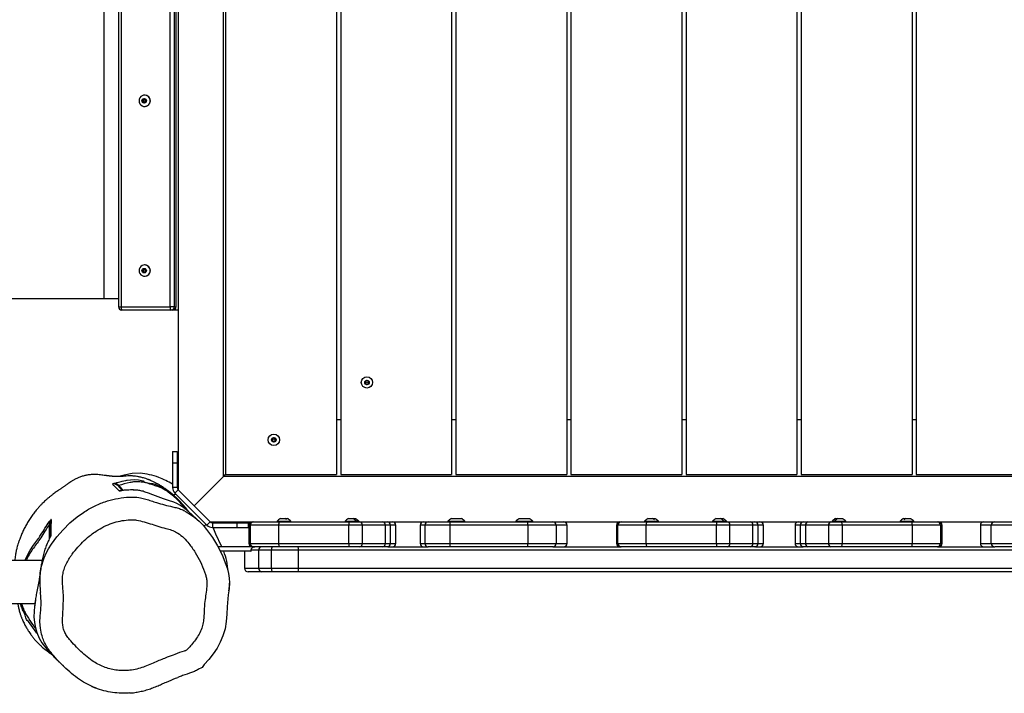
# Model space of a CAD drawing. Units: inches. Extents: x -30 to 840, y -124 to 557.
# Drawn here: x 393 to 480, y 213 to 273 of the extents above; entities that cross this region are included whole.
import ezdxf

# ---------------------------------------------------------------- set-up
doc = ezdxf.new("R2010")
doc.units = ezdxf.units.IN
doc.header["$MEASUREMENT"] = 0
doc.layers.get('0').update_dxf_attribs({"plot": 0})
doc.layers.add('VP-EQ', color=7, linetype='Continuous', true_color=0x8a3492)

# ---------------------------------------------------------------- blocks, each defined once
blk = doc.blocks.new('1207,')
at = {"color": 7, "linetype": 'Continuous', "lineweight": 25}
for p, q in [((407.494, 315.178), (407.494, 231.45)), ((411.494, 232.622), (411.494, 314.006)), ((411.694, 313.814), (411.694, 232.814)), ((421.494, 313.814), (421.494, 232.814)), ((421.864, 313.814), (421.864, 232.814)), ((431.664, 313.814), (431.664, 232.814)), ((432.034, 313.814), (432.034, 232.814)), ((441.834, 313.814), (441.834, 232.814)), ((442.204, 313.814), (442.204, 232.814)), ((452.004, 313.814), (452.004, 232.814)), ((452.374, 313.814), (452.374, 232.814)), ((462.174, 313.814), (462.174, 232.814)), ((462.544, 313.814), (462.544, 232.814)), ((472.344, 313.814), (472.344, 232.814)), ((472.714, 313.814), (472.714, 232.814)), ((402.225, 299.014), (402.225, 247.614)), ((402.473, 299.014), (402.473, 247.614)), ((406.806, 247.614), (406.806, 299.014)), ((407.154, 299.014), (407.154, 247.614)), ((407.31, 247.614), (407.31, 299.014)), ((407.314, 247.614), (407.314, 299.014)), ((400.942, 298.314), (400.942, 248.314)), ((404.548, 266.314), (404.538, 266.314)), ((404.343, 265.884), (404.357, 265.859)), ((404.412, 265.884), (404.343, 265.884)), ((404.357, 265.769), (404.343, 265.744)), ((404.412, 265.744), (404.343, 265.744)), ((404.427, 265.859), (404.357, 265.859)), ((404.427, 265.769), (404.357, 265.769)), ((404.388, 265.914), (404.36, 265.914)), ((404.36, 265.714), (404.388, 265.714)), ((404.43, 265.839), (404.361, 265.839)), ((404.43, 265.789), (404.361, 265.789)), ((404.458, 265.914), (404.388, 265.914)), ((404.458, 265.714), (404.388, 265.714)), ((404.477, 265.921), (404.407, 265.921)), ((404.477, 265.707), (404.407, 265.707)), ((404.412, 265.884), (404.427, 265.859)), ((404.427, 265.769), (404.412, 265.744)), ((404.519, 265.946), (404.449, 265.946)), ((404.519, 265.682), (404.449, 265.682)), ((404.479, 265.984), (404.465, 265.959)), ((404.465, 265.669), (404.479, 265.644)), ((404.528, 265.959), (404.513, 265.984)), ((404.513, 265.644), (404.528, 265.669)), ((404.633, 265.914), (404.604, 265.914)), ((404.604, 265.714), (404.633, 265.714)), ((404.636, 265.859), (404.65, 265.884)), ((404.65, 265.744), (404.636, 265.769)), ((404.538, 265.314), (404.548, 265.314)), ((404.343, 250.884), (404.357, 250.859)), ((404.412, 250.884), (404.343, 250.884)), ((404.357, 250.769), (404.343, 250.744)), ((404.412, 250.744), (404.343, 250.744)), ((404.427, 250.859), (404.357, 250.859)), ((404.427, 250.769), (404.357, 250.769)), ((404.388, 250.914), (404.36, 250.914)), ((404.36, 250.714), (404.388, 250.714)), ((404.43, 250.839), (404.361, 250.839)), ((404.43, 250.789), (404.361, 250.789)), ((404.458, 250.914), (404.388, 250.914)), ((404.458, 250.714), (404.388, 250.714)), ((404.477, 250.921), (404.407, 250.921)), ((404.477, 250.707), (404.407, 250.707)), ((404.412, 250.884), (404.427, 250.859)), ((404.427, 250.769), (404.412, 250.744)), ((404.519, 250.946), (404.449, 250.946)), ((404.519, 250.682), (404.449, 250.682)), ((404.479, 250.984), (404.465, 250.959)), ((404.465, 250.669), (404.479, 250.644)), ((404.528, 250.959), (404.513, 250.984)), ((404.513, 250.644), (404.528, 250.669)), ((404.548, 251.314), (404.538, 251.314)), ((404.633, 250.914), (404.604, 250.914)), ((404.604, 250.714), (404.633, 250.714)), ((404.636, 250.859), (404.65, 250.884)), ((404.65, 250.744), (404.636, 250.769)), ((404.538, 250.314), (404.548, 250.314)), ((400.942, 248.314), (269.455, 248.314)), ((402.225, 248.314), (400.942, 248.314)), ((402.473, 247.614), (406.806, 247.614)), ((406.858, 247.314), (402.525, 247.314)), ((407.154, 247.614), (406.806, 247.614)), ((407.014, 247.314), (406.858, 247.314)), ((407.494, 247.314), (407.014, 247.314)), ((407.154, 247.614), (407.31, 247.614)), ((424.026, 241.007), (424.041, 240.982)), ((424.073, 241.037), (424.044, 241.037)), ((424.165, 241.107), (424.15, 241.082)), ((424.214, 241.082), (424.199, 241.107)), ((424.321, 241.037), (424.292, 241.037)), ((424.323, 240.982), (424.338, 241.007)), ((424.041, 240.892), (424.026, 240.867)), ((424.044, 240.837), (424.073, 240.837)), ((424.15, 240.792), (424.165, 240.767)), ((424.199, 240.767), (424.214, 240.792)), ((424.292, 240.837), (424.321, 240.837)), ((424.338, 240.867), (424.323, 240.892)), ((421.864, 237.622), (421.494, 237.622)), ((432.034, 237.622), (431.664, 237.622)), ((442.204, 237.622), (441.834, 237.622)), ((452.374, 237.622), (452.004, 237.622)), ((462.544, 237.622), (462.174, 237.622)), ((472.714, 237.622), (472.344, 237.622)), ((415.799, 235.939), (415.814, 235.914)), ((415.814, 235.824), (415.799, 235.799)), ((415.845, 235.969), (415.816, 235.969)), ((415.816, 235.769), (415.845, 235.769)), ((415.938, 236.039), (415.923, 236.014)), ((415.987, 236.014), (415.972, 236.039)), ((416.093, 235.969), (416.064, 235.969)), ((416.064, 235.769), (416.093, 235.769)), ((416.096, 235.914), (416.111, 235.939)), ((416.111, 235.799), (416.096, 235.824)), ((415.923, 235.724), (415.938, 235.699)), ((415.972, 235.699), (415.987, 235.724)), ((407.006, 234.838), (407.006, 233.838)), ((407.006, 234.838), (407.406, 234.838)), ((407.406, 234.838), (407.406, 233.838)), ((407.006, 233.838), (407.406, 233.838)), ((407.006, 233.838), (407.006, 231.662)), ((407.406, 233.838), (407.406, 231.662)), ((402.718, 232.746), (402.247, 232.621)), ((411.494, 232.622), (408.908, 230.036)), ((411.694, 232.822), (411.494, 232.622)), ((482.186, 232.622), (411.494, 232.622)), ((411.694, 232.814), (421.494, 232.814)), ((421.864, 232.814), (431.664, 232.814)), ((432.034, 232.814), (441.834, 232.814)), ((442.204, 232.814), (452.004, 232.814)), ((452.374, 232.814), (462.174, 232.814)), ((462.544, 232.814), (472.344, 232.814)), ((472.714, 232.814), (482.186, 232.814)), ((407.406, 231.662), (407.006, 231.662)), ((407.494, 231.45), (407.211, 231.167)), ((407.494, 231.675), (407.406, 231.731)), ((407.494, 231.45), (408.908, 230.036)), ((407.282, 231.097), (407.128, 230.943)), ((407.211, 231.167), (410.04, 228.339)), ((408.908, 230.036), (410.323, 228.622)), ((416.537, 228.922), (416.937, 228.922)), ((416.937, 228.922), (417.155, 228.922)), ((422.544, 228.922), (422.944, 228.922)), ((422.944, 228.922), (423.155, 228.922)), ((431.635, 228.922), (432.035, 228.922)), ((432.129, 228.922), (432.529, 228.922)), ((437.635, 228.922), (438.035, 228.922)), ((438.129, 228.922), (438.53, 228.922)), ((449.017, 228.922), (449.417, 228.922)), ((449.417, 228.922), (449.634, 228.922)), ((455.024, 228.922), (455.424, 228.922)), ((455.424, 228.922), (455.634, 228.922)), ((465.578, 228.922), (465.788, 228.922)), ((465.788, 228.922), (466.188, 228.922)), ((471.578, 228.922), (471.795, 228.922)), ((471.796, 228.922), (472.196, 228.922)), ((409.776, 228.217), (409.969, 228.41)), ((410.323, 228.622), (410.04, 228.339)), ((410.323, 228.622), (414.041, 228.622)), ((410.431, 228.554), (410.402, 228.625)), ((410.535, 228.534), (410.535, 228.134)), ((410.535, 228.534), (412.71, 228.534)), ((410.535, 228.134), (412.71, 228.134)), ((412.71, 228.134), (412.71, 228.534)), ((412.71, 228.534), (413.71, 228.534)), ((412.71, 228.134), (413.71, 228.134)), ((413.71, 228.134), (413.71, 228.534)), ((413.741, 228.322), (413.741, 226.722)), ((416.383, 228.322), (413.878, 228.322)), ((413.878, 226.722), (413.878, 228.322)), ((414.041, 228.622), (414.178, 228.622)), ((414.178, 228.622), (416.414, 228.622)), ((416.237, 228.682), (416.237, 228.622)), ((416.237, 228.682), (417.229, 228.682)), ((416.383, 226.722), (416.383, 228.322)), ((422.574, 228.322), (416.383, 228.322)), ((416.414, 228.622), (422.606, 228.622)), ((417.229, 228.682), (417.455, 228.682)), ((417.455, 228.622), (417.455, 228.682)), ((422.244, 228.682), (422.244, 228.622)), ((422.244, 228.682), (423.244, 228.682)), ((423.772, 228.322), (422.574, 228.322)), ((422.574, 226.722), (422.574, 228.322)), ((422.606, 228.622), (423.564, 228.622)), ((423.244, 228.622), (423.244, 228.682)), ((423.244, 228.682), (423.455, 228.682)), ((423.455, 228.622), (423.455, 228.682)), ((423.564, 228.622), (425.597, 228.622)), ((423.772, 226.722), (423.772, 228.322)), ((425.805, 228.322), (423.772, 228.322)), ((425.597, 228.622), (425.965, 228.622)), ((425.805, 226.722), (425.805, 228.322)), ((426.265, 228.322), (425.805, 228.322)), ((425.965, 228.622), (426.428, 228.622)), ((426.265, 226.722), (426.265, 228.322)), ((426.428, 228.622), (429.173, 228.622)), ((426.728, 226.722), (426.728, 228.322)), ((428.873, 228.322), (428.873, 226.722)), ((429.173, 228.622), (429.592, 228.622)), ((429.292, 228.322), (429.292, 226.722)), ((429.592, 228.622), (431.515, 228.622)), ((431.335, 228.682), (431.335, 228.622)), ((431.335, 228.682), (432.195, 228.682)), ((431.515, 228.622), (438.398, 228.622)), ((431.515, 228.322), (431.515, 226.722)), ((438.398, 228.322), (431.515, 228.322)), ((432.195, 228.682), (432.829, 228.682)), ((432.829, 228.622), (432.829, 228.682)), ((437.335, 228.682), (437.335, 228.622)), ((437.335, 228.682), (438.075, 228.682)), ((438.075, 228.682), (438.83, 228.682)), ((438.398, 228.322), (438.398, 228.622)), ((438.398, 228.622), (440.597, 228.622)), ((438.398, 228.322), (438.398, 226.722)), ((440.896, 228.322), (438.398, 228.322)), ((438.83, 228.622), (438.83, 228.682)), ((440.597, 228.622), (441.56, 228.622)), ((440.896, 228.322), (440.896, 226.722)), ((441.56, 228.622), (446.521, 228.622)), ((441.86, 226.722), (441.86, 228.322)), ((446.221, 228.322), (446.221, 226.722)), ((448.862, 228.322), (446.358, 228.322)), ((446.358, 226.722), (446.358, 228.322)), ((446.521, 228.622), (446.658, 228.622)), ((446.658, 228.622), (448.894, 228.622)), ((448.717, 228.682), (448.717, 228.622)), ((448.717, 228.682), (449.708, 228.682)), ((448.862, 226.722), (448.862, 228.322)), ((455.054, 228.322), (448.862, 228.322)), ((448.894, 228.622), (455.086, 228.622)), ((449.708, 228.682), (449.934, 228.682)), ((449.934, 228.622), (449.934, 228.682)), ((454.724, 228.682), (454.724, 228.622)), ((454.724, 228.682), (455.724, 228.682)), ((455.054, 226.722), (455.054, 228.322)), ((456.252, 228.322), (455.054, 228.322)), ((455.086, 228.622), (456.044, 228.622)), ((455.724, 228.622), (455.724, 228.682)), ((455.724, 228.682), (455.934, 228.682)), ((455.934, 228.622), (455.934, 228.682)), ((456.044, 228.622), (458.077, 228.622)), ((456.252, 226.722), (456.252, 228.322)), ((458.285, 228.322), (456.252, 228.322)), ((458.077, 228.622), (458.445, 228.622)), ((458.285, 226.722), (458.285, 228.322)), ((458.745, 228.322), (458.285, 228.322)), ((458.445, 228.622), (458.907, 228.622)), ((458.745, 226.722), (458.745, 228.322)), ((458.907, 228.622), (462.305, 228.622)), ((459.207, 226.722), (459.207, 228.322)), ((462.005, 228.322), (462.005, 226.722)), ((462.305, 228.622), (462.767, 228.622)), ((462.927, 228.322), (462.467, 228.322)), ((462.467, 228.322), (462.467, 226.722)), ((462.767, 228.622), (463.135, 228.622)), ((464.961, 228.322), (462.927, 228.322)), ((462.927, 228.322), (462.927, 226.722)), ((463.135, 228.622), (465.169, 228.622)), ((466.158, 228.322), (464.961, 228.322)), ((464.961, 228.322), (464.961, 226.722)), ((465.169, 228.622), (466.127, 228.622)), ((465.278, 228.682), (465.278, 228.622)), ((465.278, 228.682), (465.488, 228.682)), ((465.488, 228.682), (465.488, 228.622)), ((465.488, 228.682), (466.488, 228.682)), ((466.127, 228.622), (472.318, 228.622)), ((466.158, 228.322), (466.158, 226.722)), ((472.35, 228.322), (466.158, 228.322)), ((466.488, 228.622), (466.488, 228.682)), ((471.278, 228.682), (471.278, 228.622)), ((471.278, 228.682), (471.504, 228.682)), ((471.504, 228.682), (472.496, 228.682)), ((472.318, 228.622), (474.555, 228.622)), ((472.35, 228.322), (472.35, 226.722)), ((474.855, 228.322), (472.35, 228.322)), ((472.496, 228.622), (472.496, 228.682)), ((474.555, 228.622), (474.691, 228.622)), ((474.691, 228.622), (478.68, 228.622)), ((474.855, 228.322), (474.855, 226.722)), ((474.992, 226.722), (474.992, 228.322)), ((478.38, 228.322), (478.38, 226.722)), ((478.68, 228.622), (479.643, 228.622)), ((479.344, 226.722), (479.344, 228.322)), ((481.842, 228.322), (479.344, 228.322)), ((479.643, 228.622), (481.842, 228.622)), ((414.077, 226.422), (411.036, 226.422)), ((411.348, 226.422), (411.328, 226.468)), ((413.878, 226.722), (416.383, 226.722)), ((414.178, 226.422), (414.077, 226.422)), ((416.414, 226.422), (414.178, 226.422)), ((416.383, 226.722), (422.574, 226.722)), ((422.606, 226.422), (416.414, 226.422)), ((422.574, 226.722), (423.772, 226.722)), ((423.564, 226.422), (422.606, 226.422)), ((425.597, 226.422), (423.564, 226.422)), ((423.772, 226.722), (425.805, 226.722)), ((425.965, 226.422), (425.597, 226.422)), ((425.805, 226.722), (426.265, 226.722)), ((426.044, 226.422), (425.965, 226.422)), ((426.044, 226.422), (429.592, 226.422)), ((431.515, 226.422), (429.592, 226.422)), ((431.515, 226.722), (438.398, 226.722)), ((438.398, 226.422), (431.515, 226.422)), ((438.398, 226.422), (438.398, 226.722)), ((438.398, 226.722), (440.896, 226.722)), ((440.597, 226.422), (438.398, 226.422)), ((440.618, 226.422), (440.597, 226.422)), ((440.618, 226.422), (446.608, 226.422)), ((446.358, 226.722), (448.862, 226.722)), ((446.658, 226.422), (446.608, 226.422)), ((448.894, 226.422), (446.658, 226.422)), ((448.862, 226.722), (455.054, 226.722)), ((455.086, 226.422), (448.894, 226.422)), ((455.054, 226.722), (456.252, 226.722)), ((456.044, 226.422), (455.086, 226.422)), ((458.077, 226.422), (456.044, 226.422)), ((456.252, 226.722), (458.285, 226.722)), ((458.445, 226.422), (458.077, 226.422)), ((458.285, 226.722), (458.745, 226.722)), ((458.515, 226.422), (458.445, 226.422)), ((458.515, 226.422), (462.692, 226.422)), ((462.467, 226.722), (462.927, 226.722)), ((462.767, 226.422), (462.692, 226.422)), ((463.135, 226.422), (462.767, 226.422)), ((462.927, 226.722), (464.961, 226.722)), ((465.169, 226.422), (463.135, 226.422)), ((464.961, 226.722), (466.158, 226.722)), ((466.127, 226.422), (465.169, 226.422)), ((472.318, 226.422), (466.127, 226.422)), ((466.158, 226.722), (472.35, 226.722)), ((474.555, 226.422), (472.318, 226.422)), ((472.35, 226.722), (474.855, 226.722)), ((474.609, 226.422), (474.555, 226.422)), ((474.609, 226.422), (479.643, 226.422)), ((479.344, 226.722), (481.842, 226.722)), ((481.842, 226.422), (479.646, 226.422)), ((413.933, 226.022), (411.245, 226.022)), ((413.374, 226.022), (413.374, 224.522)), ((413.933, 226.022), (413.953, 226.022)), ((414.615, 226.122), (413.953, 226.122)), ((413.953, 226.022), (413.953, 226.122)), ((415.738, 226.122), (414.615, 226.122)), ((414.615, 224.522), (414.615, 226.122)), ((418.124, 226.122), (415.738, 226.122)), ((415.738, 224.522), (415.738, 226.122)), ((418.124, 224.522), (418.124, 226.122)), ((395.477, 225.214), (270.233, 225.214)), ((414.615, 224.522), (415.738, 224.522)), ((415.738, 224.522), (418.124, 224.522)), ((414.903, 224.222), (413.674, 224.222)), ((415.799, 224.222), (414.903, 224.222)), ((418.113, 224.222), (415.799, 224.222)), ((482.186, 224.222), (418.113, 224.222)), ((270.744, 221.414), (394.846, 221.414)), ((394.796, 220.998), (394.784, 220.89))]:
    blk.add_line(p, q, dxfattribs=at)
at = {"color": 8, "linetype": 'Continuous', "lineweight": 25}
for p, q in [((404.528, 265.959), (404.465, 265.959)), ((404.528, 265.669), (404.465, 265.669)), ((404.513, 265.984), (404.479, 265.984)), ((404.513, 265.644), (404.479, 265.644)), ((404.528, 250.959), (404.465, 250.959)), ((404.528, 250.669), (404.465, 250.669)), ((404.513, 250.984), (404.479, 250.984)), ((404.513, 250.644), (404.479, 250.644)), ((402.225, 247.614), (402.473, 247.614)), ((407.314, 247.614), (407.31, 247.614)), ((402.248, 231.832), (402.679, 231.402)), ((402.488, 231.38), (402.524, 231.386)), ((398.587, 229.066), (399.143, 229.464)), ((396.119, 227.132), (396.119, 228.402)), ((413.878, 228.322), (413.741, 228.322)), ((426.728, 228.322), (426.265, 228.322)), ((429.292, 228.322), (428.873, 228.322)), ((431.515, 228.322), (429.292, 228.322)), ((441.86, 228.322), (440.896, 228.322)), ((446.358, 228.322), (446.221, 228.322)), ((459.207, 228.322), (458.745, 228.322)), ((462.467, 228.322), (462.005, 228.322)), ((474.992, 228.322), (474.855, 228.322)), ((479.344, 228.322), (478.38, 228.322)), ((413.741, 226.722), (413.878, 226.722)), ((426.265, 226.722), (426.728, 226.722)), ((428.873, 226.722), (429.292, 226.722)), ((429.292, 226.722), (431.515, 226.722)), ((440.896, 226.722), (441.86, 226.722)), ((446.221, 226.722), (446.358, 226.722)), ((458.745, 226.722), (459.207, 226.722)), ((462.005, 226.722), (462.467, 226.722)), ((474.855, 226.722), (474.992, 226.722)), ((478.38, 226.722), (479.344, 226.722)), ((482.186, 226.122), (418.124, 226.122)), ((413.374, 224.522), (414.615, 224.522)), ((418.124, 224.522), (482.186, 224.522))]:
    blk.add_line(p, q, dxfattribs=at)
at = {"color": 7, "linetype": 'Continuous', "lineweight": 25, "flags": 128}
for points in [[(404.046, 265.814), (404.064, 265.679), (404.117, 265.554), (404.202, 265.449), (404.311, 265.37), (404.438, 265.324), (404.572, 265.315), (404.703, 265.343), (404.822, 265.405), (404.92, 265.498), (404.99, 265.615), (405.026, 265.746), (405.026, 265.882), (404.99, 266.013), (404.92, 266.129), (404.822, 266.222), (404.703, 266.285), (404.572, 266.313), (404.438, 266.303), (404.311, 266.258), (404.202, 266.179), (404.117, 266.074), (404.064, 265.949), (404.046, 265.814)], [(404.046, 250.814), (404.064, 250.679), (404.117, 250.554), (404.202, 250.449), (404.311, 250.37), (404.438, 250.324), (404.572, 250.315), (404.703, 250.343), (404.822, 250.405), (404.92, 250.498), (404.99, 250.615), (405.026, 250.746), (405.026, 250.882), (404.99, 251.013), (404.92, 251.129), (404.822, 251.222), (404.703, 251.285), (404.572, 251.313), (404.438, 251.303), (404.311, 251.258), (404.202, 251.179), (404.117, 251.074), (404.064, 250.949), (404.046, 250.814)], [(404.153, 232.909), (403.423, 232.891), (402.718, 232.746)], [(402.993, 232.304), (402.993, 232.304), (403.293, 232.346), (403.614, 232.357), (403.995, 232.327), (404.394, 232.249), (404.394, 232.249)], [(403.434, 231.438), (403.434, 231.438), (402.793, 231.41), (402.488, 231.38)], [(407.123, 230.35), (407.123, 230.35), (406.65, 230.513), (406.195, 230.662), (405.274, 230.998), (404.889, 231.149), (404.889, 231.149)], [(408.971, 229.018), (408.758, 229.225), (408.39, 229.56), (408.009, 229.871), (407.696, 230.079), (407.368, 230.25), (407.123, 230.35), (407.123, 230.35), (407.123, 230.35)], [(396.048, 226.234), (396.048, 226.234), (396.305, 226.638), (396.793, 227.305), (397.332, 227.929), (397.936, 228.524), (398.587, 229.066)], [(407.998, 229.625), (408.215, 229.519), (408.591, 229.286), (408.981, 228.999), (409.347, 228.681), (409.694, 228.326), (410.014, 227.946), (410.53, 227.243), (410.986, 226.499), (411.388, 225.696), (411.718, 224.86), (411.844, 224.471), (411.948, 224.076), (412.016, 223.662), (412.039, 223.244), (412.002, 222.711), (411.928, 222.18), (411.818, 221.116), (411.79, 220.47), (411.751, 219.826), (411.644, 219.179), (411.46, 218.551), (411.222, 217.999), (410.931, 217.472), (410.587, 216.954), (410.204, 216.465), (409.792, 216.013), (409.727, 215.946), (409.727, 215.946), (409.727, 215.946)], [(432.101, 228.88), (432.076, 228.896), (432.035, 228.922)], [(432.129, 228.922), (432.089, 228.896), (432.082, 228.892)], [(438.082, 228.892), (438.076, 228.896), (438.035, 228.922)], [(438.129, 228.922), (438.089, 228.896), (438.082, 228.892)], [(411.328, 226.468), (410.835, 227.534), (410.597, 228.134)], [(431.515, 228.622), (431.515, 228.616), (431.515, 228.599), (431.515, 228.571), (431.515, 228.534), (431.515, 228.489), (431.515, 228.437), (431.515, 228.38), (431.515, 228.322)], [(395.303, 224.024), (395.311, 224.122), (395.398, 224.615), (395.653, 225.44), (395.834, 225.845), (396.048, 226.234), (396.048, 226.234), (396.048, 226.234)], [(431.515, 226.722), (431.515, 226.663), (431.515, 226.607), (431.515, 226.555), (431.515, 226.51), (431.515, 226.472), (431.515, 226.445), (431.515, 226.428), (431.515, 226.422)], [(394.785, 220.895), (394.766, 220.7), (394.758, 220.22), (394.798, 219.73), (394.881, 219.277), (395.009, 218.844), (395.215, 218.358), (395.466, 217.926), (395.676, 217.647), (395.676, 217.647), (395.676, 217.647)], [(395.026, 218.803), (394.811, 219.076), (394.278, 219.833), (394.278, 219.833), (394.278, 219.833)]]:
    blk.add_lwpolyline(points, dxfattribs=at)
at = {"color": 8, "linetype": 'Continuous', "lineweight": 25, "flags": 128}
for points in [[(393.952, 225.214), (394.087, 225.509), (394.389, 226.06), (394.719, 226.559), (395.162, 227.164), (395.162, 227.164), (395.162, 227.164)], [(394.909, 221.85), (394.887, 221.704), (394.804, 221.083), (394.804, 221.083), (394.804, 221.083)], [(395.434, 218.689), (395.424, 218.717), (395.323, 219.246), (395.289, 219.781), (395.315, 220.248), (395.315, 220.248), (395.315, 220.248)]]:
    blk.add_lwpolyline(points, dxfattribs=at)
at = {"color": 7, "linetype": 'Continuous', "lineweight": 25}
for centre, radius in [((404.498, 265.815), 0.199), ((404.583, 265.814), 0.0143), ((404.498, 250.815), 0.199), ((404.583, 250.814), 0.0143), ((424.182, 240.937), 0.5), ((424.182, 240.937), 0.2), ((424.182, 240.937), 0.0144), ((415.955, 235.869), 0.5), ((415.955, 235.869), 0.2), ((415.955, 235.869), 0.0144)]:
    blk.add_circle(centre, radius, dxfattribs=at)
for centre, radius, start, end in [((404.543, 265.814), 0.5, 270.62747, 89.37253), ((404.36, 265.894), 0.02, 90.72577, 210.05946), ((404.36, 265.734), 0.02, 149.94054, 269.27423), ((404.331, 265.844), 0.0303, 349.96678, 29.65106), ((404.331, 265.784), 0.0303, 330.34687, 10.03246), ((404.501, 265.814), 0.143, 170.07293, 189.92707), ((404.388, 265.943), 0.0294, 270.10823, 310.56314), ((404.388, 265.685), 0.0294, 49.43686, 89.89177), ((404.497, 265.817), 0.137, 110.18194, 130.59993), ((404.497, 265.811), 0.137, 229.39924, 249.81284), ((404.43, 265.894), 0.02, 90.73804, 209.97837), ((404.43, 265.734), 0.02, 150.02163, 269.26196), ((404.4, 265.844), 0.0303, 349.93505, 29.5519), ((404.4, 265.784), 0.0303, 330.44602, 10.06422), ((404.571, 265.814), 0.143, 170.07293, 189.92707), ((404.439, 265.973), 0.0295, 290.16056, 330.57362), ((404.439, 265.655), 0.0295, 29.41509, 69.86349), ((404.458, 265.943), 0.0293, 270.04932, 310.62206), ((404.458, 265.685), 0.0293, 49.37794, 89.95068), ((404.566, 265.817), 0.137, 110.16069, 130.59276), ((404.566, 265.811), 0.137, 229.40639, 249.8341), ((404.496, 265.974), 0.0196, 29.30506, 150.69494), ((404.496, 265.654), 0.0196, 209.32174, 330.67826), ((404.509, 265.973), 0.0297, 290.29128, 319.14429), ((404.509, 265.654), 0.0297, 40.87368, 69.72871), ((404.553, 265.973), 0.0296, 209.45973, 249.71929), ((404.553, 265.655), 0.0296, 110.2566, 150.55162), ((404.496, 265.817), 0.137, 49.40724, 69.83931), ((404.496, 265.811), 0.137, 290.1659, 310.59361), ((404.604, 265.943), 0.0293, 229.37794, 269.95068), ((404.604, 265.685), 0.0293, 90.04932, 130.62206), ((404.662, 265.844), 0.0303, 150.34894, 190.03322), ((404.492, 265.814), 0.143, 350.07293, 9.92707), ((404.662, 265.784), 0.0303, 169.96754, 209.65313), ((404.633, 265.894), 0.02, 329.96716, 89.31643), ((404.633, 265.734), 0.02, 270.68357, 30.03284), ((404.36, 250.894), 0.02, 90.73162, 210.0585), ((404.36, 250.734), 0.02, 149.94056, 269.27421), ((404.331, 250.844), 0.0303, 349.96755, 29.65312), ((404.331, 250.784), 0.0303, 330.34894, 10.03322), ((404.501, 250.814), 0.143, 170.07293, 189.92707), ((404.388, 250.943), 0.0294, 270.08043, 310.57518), ((404.388, 250.685), 0.0294, 49.43686, 89.89177), ((404.497, 250.817), 0.137, 110.18716, 130.60076), ((404.497, 250.811), 0.137, 229.40914, 249.809), ((404.43, 250.894), 0.02, 90.74389, 209.97741), ((404.43, 250.734), 0.02, 150.02166, 269.26193), ((404.4, 250.844), 0.0303, 349.93584, 29.55392), ((404.4, 250.784), 0.0303, 330.4481, 10.06495), ((404.571, 250.814), 0.143, 170.07293, 189.92707), ((404.439, 250.973), 0.0295, 290.15824, 330.56318), ((404.439, 250.655), 0.0295, 29.42638, 69.83944), ((404.458, 250.943), 0.0293, 270.02147, 310.63415), ((404.458, 250.685), 0.0293, 49.37794, 89.95068), ((404.566, 250.817), 0.137, 110.1659, 130.59361), ((404.566, 250.811), 0.137, 229.41628, 249.83027), ((404.496, 250.974), 0.0196, 29.32174, 150.67826), ((404.496, 250.653), 0.0196, 209.30506, 330.69494), ((404.509, 250.973), 0.0296, 290.25504, 319.18053), ((404.509, 250.655), 0.0293, 40.67092, 69.84517), ((404.553, 250.973), 0.0296, 209.47015, 249.72162), ((404.553, 250.654), 0.0296, 110.28071, 150.54027), ((404.496, 250.817), 0.137, 49.40639, 69.8341), ((404.496, 250.811), 0.137, 290.16973, 310.58372), ((404.543, 250.814), 0.5, 270.62747, 89.37253), ((404.604, 250.943), 0.0293, 229.36585, 269.97853), ((404.604, 250.685), 0.0293, 90.04932, 130.62206), ((404.662, 250.844), 0.0303, 150.34688, 190.03245), ((404.492, 250.814), 0.143, 350.07293, 9.92707), ((404.662, 250.784), 0.0303, 169.96678, 209.65106), ((404.633, 250.894), 0.02, 329.96811, 89.31058), ((404.633, 250.734), 0.02, 270.68358, 30.03283), ((402.525, 247.614), 0.3, 180, 270), ((402.944, 247.541), 0.476, 171.21699, 208.48502), ((407.277, 247.541), 0.477, 171.23045, 208.47156), ((406.856, 247.612), 0.298, 270.43713, 0.43921), ((407.014, 247.614), 0.3, 270, 0), ((407.012, 247.612), 0.298, 270.43713, 0.43921), ((424.044, 241.017), 0.02, 90, 210), ((424.015, 240.967), 0.03, 349.88083, 30), ((424.073, 241.067), 0.03, 270, 310.11917), ((424.182, 240.937), 0.14, 109.88083, 130.11917), ((424.124, 241.097), 0.03, 289.88083, 330), ((424.182, 241.097), 0.02, 30, 150), ((424.24, 241.097), 0.03, 210, 250.11917), ((424.182, 240.937), 0.14, 49.88083, 70.11917), ((424.292, 241.067), 0.03, 229.88083, 270), ((424.349, 240.967), 0.03, 150, 190.11917), ((424.321, 241.017), 0.02, 330, 90), ((424.044, 240.857), 0.02, 150, 270), ((424.015, 240.907), 0.03, 330, 10.11917), ((424.182, 240.937), 0.14, 169.88083, 190.11917), ((424.073, 240.807), 0.03, 49.88083, 90), ((424.182, 240.937), 0.14, 229.88083, 250.11917), ((424.124, 240.777), 0.03, 30, 70.11917), ((424.182, 240.777), 0.02, 210, 330), ((424.24, 240.777), 0.03, 109.88083, 150), ((424.182, 240.937), 0.14, 289.88083, 310.11917), ((424.292, 240.807), 0.03, 90, 130.11917), ((424.349, 240.907), 0.03, 169.88083, 210), ((424.182, 240.937), 0.14, 349.88083, 10.11917), ((424.321, 240.857), 0.02, 270, 30), ((415.816, 235.949), 0.02, 90, 210), ((415.816, 235.789), 0.02, 150, 270), ((415.788, 235.899), 0.03, 349.88083, 30), ((415.788, 235.839), 0.03, 330, 10.11917), ((415.955, 235.869), 0.14, 169.88083, 190.11917), ((415.845, 235.999), 0.03, 270, 310.11917), ((415.845, 235.739), 0.03, 49.88083, 90), ((415.955, 235.869), 0.14, 109.88083, 130.11917), ((415.955, 235.869), 0.14, 229.88083, 250.11917), ((415.897, 236.029), 0.03, 289.88083, 330), ((415.955, 236.029), 0.02, 30, 150), ((416.013, 236.029), 0.03, 210, 250.11917), ((415.955, 235.869), 0.14, 49.88083, 70.11917), ((415.955, 235.869), 0.14, 289.88083, 310.11917), ((416.064, 235.999), 0.03, 229.88083, 270), ((416.064, 235.739), 0.03, 90, 130.11917), ((416.122, 235.899), 0.03, 150, 190.11917), ((416.122, 235.839), 0.03, 169.88083, 210), ((416.093, 235.949), 0.02, 330, 90), ((415.955, 235.869), 0.14, 349.88083, 10.11917), ((416.093, 235.789), 0.02, 270, 30), ((415.897, 235.709), 0.03, 30, 70.11917), ((415.955, 235.709), 0.02, 210, 330), ((416.013, 235.709), 0.03, 109.88083, 150), ((403.796, 227.52), 5.401, 68.46895, 86.20954), ((402.467, 223.979), 9.182, 60.37531, 68.86286), ((401.809, 231.47), 0.499, 45.01763, 103.64247), ((401.893, 231.586), 0.432, 34.82375, 98.58911), ((402.49, 225.44), 7.199, 34.85456, 59.57721), ((407.706, 231.662), 0.7, 180, 225), ((407.706, 231.662), 0.3, 180, 225), ((396.682, 228.556), 0.495, 146.19656, 179.98246), ((417.316, 227.64), 1.5, 121.30216, 136.01745), ((416.158, 227.64), 1.5, 51.70015, 58.69784), ((416.375, 227.64), 1.5, 43.98255, 58.69784), ((423.324, 227.64), 1.5, 121.30216, 136.01745), ((422.165, 227.64), 1.5, 43.98255, 58.69784), ((422.375, 227.64), 1.5, 43.98255, 58.69784), ((432.415, 227.64), 1.5, 121.30216, 136.01745), ((431.75, 227.64), 1.5, 43.98255, 58.69784), ((438.415, 227.64), 1.5, 121.30216, 136.01745), ((437.75, 227.64), 1.5, 43.98255, 58.69784), ((449.796, 227.64), 1.5, 121.30216, 136.01745), ((448.637, 227.64), 1.5, 51.41578, 58.69784), ((448.855, 227.64), 1.5, 43.98255, 58.69784), ((455.803, 227.64), 1.5, 121.30216, 136.01745), ((454.645, 227.64), 1.5, 43.98255, 58.69784), ((454.855, 227.64), 1.5, 43.98255, 58.69784), ((466.357, 227.64), 1.5, 121.30216, 136.01745), ((466.568, 227.64), 1.5, 121.30216, 136.01745), ((465.409, 227.64), 1.5, 43.98255, 58.69784), ((472.357, 227.64), 1.5, 121.30216, 136.01745), ((472.575, 227.64), 1.5, 121.30216, 128.58422), ((471.416, 227.64), 1.5, 43.98255, 58.69784), ((396.419, 228.524), 0.324, 153.93031, 202.06184), ((410.535, 228.834), 0.7, 225, 270), ((410.535, 228.834), 0.3, 225, 270), ((414.041, 228.322), 0.3, 90, 180), ((414.178, 228.322), 0.3, 90.00645, 180.00266), ((417.119, 228.396), 0.74, 162.225, 185.75272), ((423.311, 228.396), 0.74, 162.225, 185.75272), ((423.508, 228.361), 0.267, 351.60006, 77.83759), ((425.541, 228.361), 0.267, 351.60006, 77.83759), ((425.965, 228.322), 0.3, 359.98828, 89.99351), ((426.428, 228.322), 0.3, 0, 90), ((429.173, 228.322), 0.3, 90, 180), ((429.592, 228.322), 0.3, 90, 180), ((440.596, 228.322), 0.3, 359.9819, 89.98166), ((441.56, 228.322), 0.3, 0, 90), ((446.521, 228.322), 0.3, 90, 180), ((446.658, 228.322), 0.3, 90.00384, 180.00983), ((449.598, 228.396), 0.739, 162.21322, 185.7555), ((455.789, 228.396), 0.739, 162.21049, 185.76723), ((455.987, 228.361), 0.267, 351.59671, 77.84094), ((458.021, 228.361), 0.267, 351.59671, 77.84094), ((458.445, 228.322), 0.3, 359.98828, 89.99351), ((458.907, 228.322), 0.3, 0, 90), ((462.305, 228.322), 0.3, 90, 180), ((462.767, 228.322), 0.3, 90.00649, 180.01172), ((463.192, 228.361), 0.267, 102.16383, 188.39237), ((465.225, 228.361), 0.267, 102.16383, 188.39237), ((465.422, 228.396), 0.74, 354.24728, 17.775), ((471.614, 228.396), 0.74, 354.24887, 17.78242), ((474.555, 228.322), 0.3, 359.99017, 89.99616), ((474.691, 228.322), 0.3, 0, 90), ((478.68, 228.322), 0.3, 90, 180), ((479.644, 228.322), 0.3, 90.021, 180.02), ((414.041, 226.722), 0.3, 180, 270), ((414.178, 226.722), 0.3, 179.99686, 269.99517), ((414.909, 226.128), 0.294, 91.27836, 181.2245), ((416.157, 226.194), 0.425, 147.53499, 189.74534), ((417.119, 226.648), 0.74, 174.24668, 197.77583), ((416.162, 226.197), 1.964, 357.81405, 6.5824), ((423.31, 226.648), 0.74, 174.24668, 197.77583), ((423.508, 226.683), 0.267, 282.16056, 8.40072), ((425.541, 226.683), 0.267, 282.16056, 8.40072), ((425.965, 226.722), 0.3, 270.00488, 0.0122), ((426.428, 226.722), 0.3, 270, 0), ((429.173, 226.722), 0.3, 180, 270), ((429.592, 226.722), 0.3, 180, 270), ((440.596, 226.722), 0.3, 270.01672, 0.01858), ((441.56, 226.722), 0.3, 270, 0), ((446.521, 226.722), 0.3, 180, 270), ((446.658, 226.722), 0.3, 179.98969, 269.99778), ((449.598, 226.648), 0.739, 174.24391, 197.78762), ((455.789, 226.648), 0.739, 174.23217, 197.79035), ((455.987, 226.683), 0.267, 282.15722, 8.40407), ((458.021, 226.683), 0.267, 282.15722, 8.40407), ((458.445, 226.722), 0.3, 270.00488, 0.0122), ((458.907, 226.722), 0.3, 270, 0), ((462.305, 226.722), 0.3, 180, 270), ((462.767, 226.722), 0.3, 179.9878, 269.99512), ((463.192, 226.683), 0.267, 171.60685, 257.83802), ((465.225, 226.683), 0.267, 171.60685, 257.83802), ((465.422, 226.648), 0.74, 342.22417, 5.75332), ((471.614, 226.648), 0.74, 342.21675, 5.75173), ((474.555, 226.722), 0.3, 270.00222, 0.01031), ((474.691, 226.722), 0.3, 270, 0), ((478.68, 226.722), 0.3, 180, 270), ((479.644, 226.722), 0.3, 179.97952, 269.98062), ((406.54, 224.025), 5.368, 2.47309, 21.83306), ((413.674, 224.522), 0.3, 180, 270), ((414.909, 224.516), 0.294, 178.7755, 268.72164), ((416.157, 224.45), 0.425, 170.25466, 212.46501), ((416.162, 224.447), 1.964, 353.4176, 2.18595)]:
    blk.add_arc(centre, radius, start, end, dxfattribs=at)
at = {"color": 8, "linetype": 'Continuous', "lineweight": 25}
for centre, radius, start, end in [((402.4, 230.879), 0.5, 77.22106, 101.9358), ((396.684, 227.158), 0.498, 148.8362, 168.41586)]:
    blk.add_arc(centre, radius, start, end, dxfattribs=at)
at = {"color": 7, "linetype": 'Continuous', "lineweight": 25}
for points, knots in [([(407.155, 230.92), (407.102, 230.967), (406.998, 231.056), (406.811, 231.209), (406.616, 231.36), (406.392, 231.525), (406.143, 231.697), (405.85, 231.885), (405.611, 232.019), (405.369, 232.141), (405.186, 232.224), (405.057, 232.279), (404.988, 232.308), (404.918, 232.336), (404.843, 232.364), (404.777, 232.389), (404.639, 232.438), (404.421, 232.507), (404.131, 232.586), (403.854, 232.637), (403.627, 232.664), (403.455, 232.677), (403.258, 232.683), (403.028, 232.678), (402.775, 232.652), (402.604, 232.639), (402.519, 232.632), (402.411, 232.626), (402.307, 232.621), (402.197, 232.619), (402.085, 232.62), (401.974, 232.624), (401.865, 232.63), (401.758, 232.638), (401.66, 232.647), (401.578, 232.655), (401.512, 232.662), (401.458, 232.668), (401.415, 232.673), (401.362, 232.679), (401.279, 232.689), (401.193, 232.7), (401.122, 232.709), (401.042, 232.72), (400.92, 232.736), (400.743, 232.76), (400.52, 232.791), (400.31, 232.806), (400.124, 232.81), (400.003, 232.807), (399.936, 232.804), (399.909, 232.803), (399.884, 232.801), (399.829, 232.798), (399.711, 232.788), (399.512, 232.762), (399.248, 232.71), (398.95, 232.626), (398.659, 232.515), (398.403, 232.395), (398.221, 232.295), (398.101, 232.222), (397.991, 232.152), (397.887, 232.08), (397.786, 232.006), (397.721, 231.96), (397.666, 231.92), (397.599, 231.872), (397.548, 231.835), (397.497, 231.799), (397.42, 231.746), (397.333, 231.686), (397.26, 231.637), (397.138, 231.554), (396.926, 231.411), (396.698, 231.252), (396.509, 231.113), (396.39, 231.023), (396.305, 230.958), (396.222, 230.892), (396.09, 230.786), (395.948, 230.67), (395.776, 230.519), (395.626, 230.377), (395.501, 230.253), (395.398, 230.148), (395.309, 230.054), (395.183, 229.915), (395.001, 229.707), (394.772, 229.421), (394.534, 229.096), (394.302, 228.746), (394.091, 228.393), (393.9, 228.036), (393.732, 227.684), (393.586, 227.342), (393.468, 227.028), (393.379, 226.763), (393.311, 226.542), (393.257, 226.343), (393.216, 226.171), (393.183, 226.019), (393.15, 225.851), (393.118, 225.662), (393.089, 225.451), (393.07, 225.298), (393.064, 225.219), (393.063, 225.214)], [0, 0, 0, 0, 0.026535, 0.051467, 0.075282, 0.098026, 0.126167, 0.152404, 0.177738, 0.199851, 0.222769, 0.228906, 0.2351, 0.241351, 0.247661, 0.254024, 0.260524, 0.267634, 0.275936, 0.283637, 0.289987, 0.295172, 0.299815, 0.311081, 0.322932, 0.336506, 0.351101, 0.367046, 0.384355, 0.403029, 0.423074, 0.44323, 0.463177, 0.481111, 0.497022, 0.510907, 0.519538, 0.527146, 0.533732, 0.539185, 0.543577, 0.545509, 0.547357, 0.549207, 0.551145, 0.555553, 0.560958, 0.567117, 0.571985, 0.575213, 0.576218, 0.576824, 0.577121, 0.577823, 0.580512, 0.584927, 0.591103, 0.598355, 0.605303, 0.612223, 0.619455, 0.62318, 0.626426, 0.631365, 0.633222, 0.634857, 0.636509, 0.638411, 0.643511, 0.649939, 0.66185, 0.672374, 0.681522, 0.690173, 0.699376, 0.709788, 0.715042, 0.717388, 0.719689, 0.72207, 0.724642, 0.732277, 0.739718, 0.746299, 0.75197, 0.756898, 0.761144, 0.766134, 0.776902, 0.790207, 0.803899, 0.817499, 0.83155, 0.846068, 0.860437, 0.874379, 0.887934, 0.901226, 0.914031, 0.925711, 0.936265, 0.946762, 0.95741, 0.970019, 0.984503, 0.999093, 1, 1, 1, 1]), ([(401.829, 232.013), (402.008, 232.065), (402.366, 232.169), (402.644, 232.234), (402.993, 232.304), (402.993, 232.304), (402.993, 232.304)], [0, 0, 0, 0, 0.447318, 0.895129, 0.999994, 1, 1, 1, 1]), ([(401.829, 232.013), (401.791, 232), (401.706, 231.973), (401.697, 231.961), (401.692, 231.955)], [0, 0, 0, 0, 0.4456933, 1, 1, 1, 1]), ([(402.296, 231.368), (402.163, 231.492), (401.948, 231.691), (401.762, 231.883), (401.692, 231.955)], [0, 0, 0, 0, 0.620936, 1, 1, 1, 1]), ([(402.162, 231.823), (402.163, 231.826), (402.164, 231.83), (402.194, 231.833), (402.224, 231.832), (402.248, 231.832)], [0, 0, 0, 0, 0.4270893, 0.5442716, 1, 1, 1, 1]), ([(402.162, 231.823), (402.234, 231.751), (402.374, 231.611), (402.522, 231.464), (402.593, 231.392)], [0, 0, 0, 0, 0.515945, 1, 1, 1, 1]), ([(404.087, 231.387), (404.066, 231.392), (403.965, 231.412), (403.781, 231.43), (403.53, 231.444), (403.262, 231.44), (402.975, 231.426), (402.72, 231.409), (402.567, 231.389), (402.524, 231.383)], [0, 0, 0, 0, 0.0351851, 0.1675196, 0.3221836, 0.4900249, 0.6781474, 0.9086094, 1, 1, 1, 1]), ([(404.889, 231.149), (404.889, 231.149), (404.727, 231.19), (404.512, 231.303), (404.093, 231.39), (403.804, 231.435), (403.434, 231.438), (403.434, 231.438), (403.434, 231.438)], [0, 0, 0, 0, 0.000013, 0.259562, 0.521482, 0.759448, 0.999994, 1, 1, 1, 1]), ([(404.394, 232.249), (404.394, 232.249), (404.394, 232.075), (405.154, 232.073), (405.629, 231.897), (405.876, 231.742), (406.135, 231.741), (406.135, 231.647), (406.135, 231.647)], [0, 0, 0, 0, 0.000006, 0.513422, 0.754387, 0.877281, 0.999997, 1, 1, 1, 1]), ([(402.296, 231.368), (402.306, 231.366), (402.329, 231.362), (402.43, 231.373), (402.488, 231.38)], [0, 0, 0, 0, 0.4331974, 1, 1, 1, 1]), ([(402.523, 231.386), (402.517, 231.385), (402.485, 231.382), (402.449, 231.378), (402.42, 231.376), (402.422, 231.376), (402.423, 231.376)], [0, 0, 0, 0, 0.111076, 0.550913, 0.873593, 1, 1, 1, 1]), ([(396.27, 228.832), (396.268, 228.834), (396.264, 228.84), (396.217, 228.788), (396.158, 228.707), (396.128, 228.666)], [0, 0, 0, 0, 0.216598, 0.606501, 1, 1, 1, 1]), ([(396.27, 228.832), (396.267, 228.684), (396.263, 228.431), (396.26, 228.063), (396.258, 227.73), (396.258, 227.521), (396.258, 227.416)], [0, 0, 0, 0, 0.2930206, 0.4990228, 0.7495034, 1, 1, 1, 1]), ([(400.254, 227.801), (400.102, 227.696), (399.734, 227.44), (399.19, 226.976), (398.635, 226.409), (398.236, 225.914), (397.929, 225.476), (397.7, 225.104), (397.486, 224.655), (397.335, 224.184), (397.272, 223.695), (397.273, 223.205), (397.332, 222.637), (397.374, 221.985), (397.347, 221.249), (397.31, 220.515), (397.274, 219.883), (397.314, 219.355), (397.434, 218.946), (397.633, 218.572), (397.958, 218.159), (398.382, 217.691), (398.898, 217.165), (399.454, 216.68), (399.999, 216.281), (400.535, 215.976), (401.047, 215.759), (401.581, 215.6), (402.129, 215.505), (402.684, 215.472), (403.258, 215.498), (403.841, 215.605), (404.426, 215.79), (404.996, 216.016), (405.693, 216.323), (406.43, 216.629), (407.262, 216.935), (407.794, 217.137), (408.136, 217.236), (408.253, 217.289), (408.424, 217.48), (408.707, 217.777), (409.042, 218.211), (409.352, 218.7), (409.588, 219.205), (409.721, 219.722), (409.776, 220.232), (409.798, 220.744), (409.818, 221.308), (409.898, 221.918), (410.001, 222.574), (410.056, 223.127), (410.016, 223.57), (409.933, 223.893), (409.764, 224.406), (409.481, 225.098), (409.017, 225.931), (408.521, 226.637), (408.008, 227.212), (407.534, 227.61), (407.045, 227.876), (406.496, 228.024), (405.873, 228.178), (405.192, 228.409), (404.507, 228.621), (403.928, 228.778), (403.45, 228.822), (402.97, 228.793), (402.374, 228.712), (401.652, 228.515), (400.934, 228.221), (400.481, 227.941), (400.254, 227.801)], [0, 0, 0, 0, 0.013281, 0.032303, 0.051369, 0.070389, 0.077951, 0.089871, 0.101812, 0.113678, 0.125363, 0.137125, 0.148881, 0.166483, 0.184128, 0.201817, 0.219479, 0.229648, 0.239816, 0.249868, 0.259955, 0.277624, 0.295336, 0.313005, 0.330615, 0.343935, 0.357299, 0.370618, 0.383921, 0.397268, 0.410574, 0.425184, 0.439869, 0.454641, 0.469369, 0.494642, 0.512104, 0.533217, 0.535532, 0.537818, 0.542289, 0.553696, 0.567601, 0.58153, 0.595376, 0.607553, 0.619815, 0.63218, 0.644499, 0.66045, 0.676417, 0.692322, 0.700281, 0.708304, 0.716328, 0.739138, 0.762027, 0.784846, 0.801137, 0.817395, 0.829143, 0.840919, 0.858139, 0.875394, 0.892632, 0.909828, 0.918443, 0.92709, 0.944394, 0.961699, 0.980846, 1, 1, 1, 1]), ([(409.184, 228.823), (409.159, 228.846), (409.103, 228.899), (409.049, 228.949), (409.006, 228.989), (408.989, 229.005), (408.976, 229.017), (408.973, 229.02)], [0, 0, 0, 0, 0.167942, 0.383771, 0.631393, 0.904938, 1, 1, 1, 1]), ([(395.162, 227.164), (395.162, 227.164), (395.162, 227.164), (395.48, 227.632), (395.709, 228.034), (395.989, 228.455), (396.128, 228.666)], [0, 0, 0, 0, 0.000005, 0.193365, 0.596695, 1, 1, 1, 1]), ([(396.119, 228.402), (396.133, 228.44), (396.153, 228.495), (396.173, 228.543), (396.184, 228.563), (396.185, 228.559), (396.186, 228.556)], [0, 0, 0, 0, 0.440236, 0.6431406, 0.810004, 1, 1, 1, 1]), ([(396.186, 227.267), (396.186, 227.337), (396.186, 227.512), (396.186, 227.804), (396.186, 228.166), (396.186, 228.412), (396.186, 228.556)], [0, 0, 0, 0, 0.180983, 0.454786, 0.679886, 1, 1, 1, 1]), ([(396.112, 227.114), (396.051, 226.986), (395.928, 226.73), (395.766, 226.309), (395.622, 225.857), (395.508, 225.394), (395.416, 224.931), (395.37, 224.53), (395.321, 224.286), (395.321, 224.189), (395.321, 224.189)], [0, 0, 0, 0, 0.154336, 0.308636, 0.467891, 0.627138, 0.769582, 0.912827, 0.999998, 1, 1, 1, 1]), ([(396.206, 227.301), (396.206, 227.303), (396.209, 227.313), (396.213, 227.322), (396.216, 227.33), (396.215, 227.328), (396.208, 227.312), (396.189, 227.273), (396.156, 227.205), (396.124, 227.142), (396.103, 227.098), (396.099, 227.091)], [0, 0, 0, 0, 0.009784, 0.066343, 0.120283, 0.190943, 0.30177, 0.467557, 0.685486, 0.953307, 1, 1, 1, 1]), ([(396.112, 227.114), (396.124, 227.139), (396.172, 227.234), (396.231, 227.35), (396.257, 227.406), (396.258, 227.414), (396.258, 227.416)], [0, 0, 0, 0, 0.170406, 0.6422511, 0.9289592, 1, 1, 1, 1]), ([(413.953, 226.122), (413.953, 226.138), (413.956, 226.186), (413.984, 226.265), (414.046, 226.345), (414.132, 226.401), (414.208, 226.421), (414.25, 226.422), (414.259, 226.422)], [0, 0, 0, 0, 0.0999511, 0.3082402, 0.5177099, 0.7305487, 0.9475682, 1, 1, 1, 1]), ([(395.321, 224.189), (395.321, 224.189), (395.321, 224.135), (395.268, 223.817), (395.197, 223.44), (395.091, 222.915), (394.986, 222.369), (394.933, 222.007), (394.909, 221.85)], [0, 0, 0, 0, 0.0000054, 0.1447643, 0.2902122, 0.5467775, 0.8032427, 1, 1, 1, 1]), ([(395.302, 224.024), (395.292, 223.93), (395.266, 223.698), (395.261, 223.325), (395.279, 222.956), (395.311, 222.654), (395.322, 222.49), (395.326, 222.416)], [0, 0, 0, 0, 0.175947, 0.433936, 0.693952, 0.861905, 1, 1, 1, 1]), ([(411.979, 222.53), (411.981, 222.543), (411.998, 222.662), (412.026, 222.872), (412.041, 223.072), (412.038, 223.198), (412.038, 223.219)], [0, 0, 0, 0, 0.057565, 0.51257, 0.915724, 1, 1, 1, 1]), ([(394.906, 221.842), (394.897, 221.781), (394.865, 221.567), (394.832, 221.329), (394.812, 221.15), (394.81, 221.127)], [0, 0, 0, 0, 0.258244, 0.906037, 1, 1, 1, 1]), ([(395.354, 220.769), (395.361, 220.862), (395.39, 221.221), (395.391, 221.771), (395.354, 222.226), (395.339, 222.415)], [0, 0, 0, 0, 0.16801, 0.655532, 1, 1, 1, 1]), ([(393.323, 221.414), (393.342, 221.309), (393.371, 221.147), (393.42, 220.934), (393.463, 220.769), (393.504, 220.624), (393.547, 220.487), (393.585, 220.371), (393.625, 220.259), (393.665, 220.151), (393.702, 220.059), (393.731, 219.988), (393.753, 219.938), (393.774, 219.889), (393.803, 219.824), (393.881, 219.656), (393.984, 219.458), (394.094, 219.267), (394.18, 219.126), (394.252, 219.011), (394.347, 218.867), (394.476, 218.681), (394.635, 218.467), (394.824, 218.235), (395.029, 218.007), (395.237, 217.795), (395.43, 217.613), (395.602, 217.463), (395.744, 217.345), (395.862, 217.252), (395.981, 217.161), (396.118, 217.061), (396.231, 216.981), (396.3, 216.936), (396.316, 216.925)], [0, 0, 0, 0, 0.086517, 0.133674, 0.182933, 0.231233, 0.262086, 0.288245, 0.309897, 0.327381, 0.341338, 0.347378, 0.353076, 0.358707, 0.364559, 0.377471, 0.433363, 0.464056, 0.496949, 0.532199, 0.565128, 0.59493, 0.624062, 0.655116, 0.689847, 0.72353, 0.755321, 0.786389, 0.817881, 0.847749, 0.884499, 0.929617, 0.983234, 1, 1, 1, 1]), ([(393.55, 221.414), (393.572, 221.349), (393.622, 221.202), (393.705, 220.982), (393.772, 220.812), (393.81, 220.724), (393.815, 220.711)], [0, 0, 0, 0, 0.262408, 0.600649, 0.939389, 1, 1, 1, 1]), ([(394.278, 219.833), (394.278, 219.833), (394.075, 219.884), (394.068, 220.302), (393.795, 220.708), (393.66, 221.105), (393.6, 221.338), (393.58, 221.414)], [0, 0, 0, 0, 0.000012, 0.308696, 0.620633, 0.87722, 1, 1, 1, 1]), ([(403.242, 213.51), (403.051, 213.497), (402.602, 213.466), (401.892, 213.517), (401.122, 213.648), (400.371, 213.872), (399.648, 214.178), (398.937, 214.582), (398.249, 215.081), (397.58, 215.658), (396.957, 216.284), (396.451, 216.844), (396.061, 217.334), (395.797, 217.755), (395.577, 218.205), (395.482, 218.526), (395.434, 218.689)], [0, 0, 0, 0, 0.057148, 0.135063, 0.212725, 0.290975, 0.369485, 0.447739, 0.535687, 0.62392, 0.71233, 0.800522, 0.850121, 0.899819, 0.949317, 1, 1, 1, 1]), ([(395.676, 217.647), (395.676, 217.647), (395.707, 217.64), (395.715, 217.617), (395.723, 217.593)], [0, 0, 0, 0, 0.000256, 1, 1, 1, 1]), ([(395.723, 217.593), (395.73, 217.584), (395.777, 217.529), (395.877, 217.413), (396.017, 217.254), (396.162, 217.092), (396.289, 216.954), (396.4, 216.835), (396.491, 216.74), (396.626, 216.6), (396.803, 216.421), (397.012, 216.217), (397.194, 216.045), (397.317, 215.933), (397.356, 215.897)], [0, 0, 0, 0, 0.022197, 0.133119, 0.256529, 0.375886, 0.488512, 0.559176, 0.627066, 0.702165, 0.791078, 0.870796, 0.959309, 1, 1, 1, 1]), ([(409.727, 215.946), (409.727, 215.946), (409.727, 215.789), (409.362, 215.664), (409.054, 215.441), (408.537, 215.264), (408.019, 215.087), (407.619, 214.935), (407.481, 214.883)], [0, 0, 0, 0, 0.000002, 0.187212, 0.33806, 0.489405, 0.82361, 1, 1, 1, 1]), ([(403.242, 213.506), (403.269, 213.508), (403.447, 213.517), (403.778, 213.565), (404.236, 213.65), (404.698, 213.769), (405.161, 213.918), (405.606, 214.089), (406.036, 214.288), (406.585, 214.528), (407.069, 214.73), (407.412, 214.856), (407.481, 214.881)], [0, 0, 0, 0, 0.017678, 0.119643, 0.22357, 0.32971, 0.438285, 0.549433, 0.648911, 0.755379, 0.950546, 1, 1, 1, 1]), ([(399.801, 214.13), (399.858, 214.103), (400.012, 214.029), (400.14, 213.975), (400.196, 213.953), (400.204, 213.95)], [0, 0, 0, 0, 0.334881, 0.895703, 1, 1, 1, 1])]:
    blk.add_open_spline(points, degree=3, knots=knots, dxfattribs=at)
at = {"color": 8, "linetype": 'Continuous', "lineweight": 25}
for points, knots in [([(408.154, 229.753), (408.085, 229.844), (407.908, 230.076), (407.582, 230.431), (407.181, 230.819), (406.745, 231.171), (406.339, 231.445), (405.987, 231.627), (405.694, 231.743), (405.325, 231.865), (404.877, 232.003), (404.363, 232.127), (403.918, 232.177), (403.553, 232.15), (402.998, 232.047), (402.574, 231.926), (402.248, 231.832)], [0, 0, 0, 0, 0.039808, 0.101655, 0.16346, 0.228967, 0.294428, 0.337444, 0.380778, 0.424112, 0.504874, 0.585653, 0.66595, 0.728159, 0.790448, 1, 1, 1, 1]), ([(399.143, 229.464), (399.291, 229.559), (399.586, 229.749), (400.053, 229.999), (400.538, 230.22), (401.172, 230.458), (401.97, 230.675), (402.813, 230.792), (403.55, 230.826), (404.125, 230.77), (404.645, 230.637), (405.111, 230.478), (405.887, 230.218), (406.664, 230.032), (407.417, 229.858), (407.753, 229.751), (407.939, 229.656), (407.998, 229.625)], [0, 0, 0, 0, 0.0566191, 0.1132323, 0.1708455, 0.2284591, 0.3318411, 0.4368216, 0.5027108, 0.5696077, 0.6224663, 0.6754879, 0.7285154, 0.8867942, 0.9326148, 0.9783398, 1, 1, 1, 1]), ([(396.119, 228.402), (395.99, 228.208), (395.73, 227.819), (395.382, 227.237), (395.041, 226.742), (394.715, 226.319), (394.402, 225.852), (394.186, 225.479), (394.081, 225.25), (394.065, 225.214)], [0, 0, 0, 0, 0.186623, 0.373443, 0.522537, 0.671867, 0.821451, 0.972101, 1, 1, 1, 1]), ([(393.664, 221.414), (393.671, 221.39), (393.715, 221.22), (393.838, 220.908), (394.028, 220.485), (394.346, 219.967), (394.638, 219.552), (394.855, 219.278), (394.897, 219.225)], [0, 0, 0, 0, 0.024488, 0.173048, 0.35502, 0.536977, 0.910888, 1, 1, 1, 1]), ([(394.804, 221.083), (394.804, 221.083), (394.804, 221.019), (394.795, 220.957), (394.785, 220.895)], [0, 0, 0, 0, 0.000031, 1, 1, 1, 1]), ([(395.315, 220.248), (395.315, 220.248), (395.315, 220.423), (395.335, 220.596), (395.354, 220.769)], [0, 0, 0, 0, 0.000011, 1, 1, 1, 1])]:
    blk.add_open_spline(points, degree=3, knots=knots, dxfattribs=at)

msp = doc.modelspace()

# ---------------------------------------------------------------- block references
at = {"layer": 'VP-EQ', "color": 7}
msp.add_blockref('1207,', (0, 0), dxfattribs=at)

doc.saveas('drawing.dxf')
